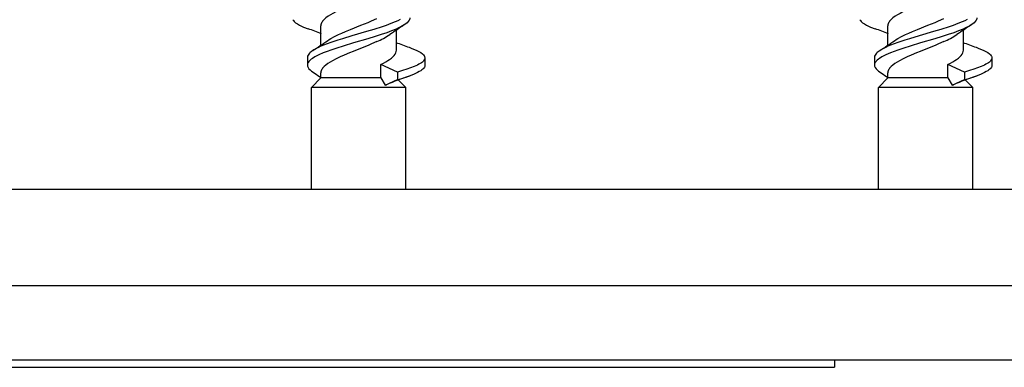
# Model space of a CAD drawing. Extents: x 0 to 420, y 0 to 297.
# Drawn here: x 132 to 140, y 26 to 29 of the extents above; entities that cross this region are included whole.
import ezdxf

# ---------------------------------------------------------------- set-up
doc = ezdxf.new("R2010")
doc.units = 0
doc.layers.get('0').update_dxf_attribs({"linetype": 'CONTINUOUS'})

msp = doc.modelspace()

# ---------------------------------------------------------------- linework, layer by layer
at = {"color": 7}
for p, q in [((134.223358, 28.681522), (134.223358, 28.852274)), ((139.223358, 28.681522), (139.223358, 28.852274)), ((134.890015, 28.6364), (134.890015, 28.813883)), ((139.890015, 28.6364), (139.890015, 28.813883)), ((134.104935, 28.572716), (134.104935, 28.50605)), ((135.140106, 28.569315), (135.140106, 28.502649)), ((139.104935, 28.572716), (139.104935, 28.50605)), ((140.140106, 28.569315), (140.140106, 28.502649)), ((134.752625, 28.392197), (134.752625, 28.511292)), ((134.899567, 28.444304), (134.752625, 28.511292)), ((139.752625, 28.392197), (139.752625, 28.511292)), ((139.899567, 28.444304), (139.752625, 28.511292)), ((134.223358, 28.392197), (134.140015, 28.308863)), ((134.154053, 28.443657), (134.223816, 28.397701)), ((134.223358, 28.392197), (134.223358, 28.437773)), ((134.716492, 28.392197), (134.223358, 28.392197)), ((134.752625, 28.392197), (134.716492, 28.392197)), ((134.752625, 28.392197), (134.790421, 28.327883)), ((134.899567, 28.444304), (134.899567, 28.377636)), ((139.223358, 28.392197), (139.140015, 28.308863)), ((139.154053, 28.443657), (139.223816, 28.397701)), ((139.223358, 28.392197), (139.223358, 28.437773)), ((139.716492, 28.392197), (139.223358, 28.392197)), ((139.752625, 28.392197), (139.716492, 28.392197)), ((139.752625, 28.392197), (139.790421, 28.327883)), ((139.899567, 28.444304), (139.899567, 28.377636)), ((134.756439, 28.308863), (134.140015, 28.308863)), ((134.140015, 27.408863), (134.140015, 28.308863)), ((134.973358, 28.308863), (134.756439, 28.308863)), ((134.790421, 28.327883), (134.899567, 28.377636)), ((134.790421, 28.327883), (134.801208, 28.332369)), ((134.9086, 28.373627), (134.973358, 28.308863)), ((134.973358, 27.408863), (134.973358, 28.308863)), ((139.756439, 28.308863), (139.140015, 28.308863)), ((139.140015, 27.408869), (139.140015, 28.308863)), ((139.973358, 28.308863), (139.756439, 28.308863)), ((139.790421, 28.327883), (139.899567, 28.377636)), ((139.790421, 28.327883), (139.801208, 28.332369)), ((139.9086, 28.373627), (139.973358, 28.308863)), ((139.973358, 27.408869), (139.973358, 28.308863)), ((203.323364, 27.408863), (70.790016, 27.408863)), ((70.790016, 26.563894), (203.323364, 26.563894)), ((70.790016, 25.908863), (203.323364, 25.908863)), ((138.753387, 25.908863), (138.751892, 25.842197)), ((78.956688, 25.842197), (138.751892, 25.842197))]:
    msp.add_line(p, q, dxfattribs=at)
for points in [[(134.716492, 29.127022), (134.685211, 29.113207), (134.65274, 29.099476), (134.608154, 29.081253), (134.517288, 29.044945), (134.454651, 29.019394), (134.424286, 29.006479), (134.38063, 28.986862), (134.354675, 28.974312), (134.330292, 28.96162), (134.307907, 28.948891), (134.287628, 28.936029), (134.268036, 28.921722), (134.251648, 28.90728), (134.244614, 28.899849), (134.238525, 28.892391), (134.233627, 28.885239), (134.22966, 28.878069), (134.226166, 28.869484), (134.22406, 28.86088), (134.223358, 28.852274)], [(139.716492, 29.127022), (139.685211, 29.113207), (139.65274, 29.099476), (139.608154, 29.081253), (139.517288, 29.044945), (139.454651, 29.019394), (139.424286, 29.006479), (139.38063, 28.986862), (139.354675, 28.974312), (139.330292, 28.96162), (139.307907, 28.948891), (139.287628, 28.936029), (139.268036, 28.921722), (139.251648, 28.90728), (139.244614, 28.899849), (139.238525, 28.892391), (139.233627, 28.885239), (139.22966, 28.878069), (139.226166, 28.869484), (139.22406, 28.86088), (139.223358, 28.852274)], [(134.28212, 28.720924), (134.295761, 28.73004), (134.310501, 28.739079), (134.342926, 28.75695), (134.378677, 28.774574), (134.409393, 28.788607), (134.441422, 28.802494), (134.485535, 28.820812), (134.575851, 28.856981), (134.639435, 28.882614), (134.670685, 28.895651), (134.716492, 28.915705)], [(135.008362, 28.922703), (135.007965, 28.917208), (135.006805, 28.911722), (135.004852, 28.906183), (135.002136, 28.900673), (134.994537, 28.889841), (134.984238, 28.879202), (134.972687, 28.869675), (134.95929, 28.860355)], [(139.28212, 28.720924), (139.295761, 28.73004), (139.310501, 28.739079), (139.342926, 28.75695), (139.378677, 28.774574), (139.409393, 28.788607), (139.441422, 28.802494), (139.485535, 28.820812), (139.575851, 28.856981), (139.639435, 28.882614), (139.670685, 28.895651), (139.716492, 28.915705)], [(140.008362, 28.922703), (140.007965, 28.917208), (140.006805, 28.911722), (140.004852, 28.906183), (140.002136, 28.900673), (139.994537, 28.889841), (139.984238, 28.879202), (139.972687, 28.869675), (139.95929, 28.860355)], [(133.987457, 28.890106), (133.993286, 28.88456), (134.000061, 28.879044), (134.016357, 28.868109), (134.036011, 28.857321), (134.05278, 28.849337), (134.071136, 28.84145), (134.112061, 28.825966)], [(134.95929, 28.860355), (134.944626, 28.851437), (134.928589, 28.84271), (134.9086, 28.832886), (134.887222, 28.823294), (134.847244, 28.807077), (134.804611, 28.791451), (134.753662, 28.774225), (134.70105, 28.757517), (134.638336, 28.73847), (134.512131, 28.701241), (134.419006, 28.673244), (134.364655, 28.656067), (134.31189, 28.638327), (134.27774, 28.625999), (134.245056, 28.613298), (134.20517, 28.596004), (134.186783, 28.587036), (134.169678, 28.577839), (134.149261, 28.565218), (134.139252, 28.558002), (134.130341, 28.550669), (134.124115, 28.544775), (134.118683, 28.538815), (134.111145, 28.528034), (134.108429, 28.522518), (134.106476, 28.516972), (134.105316, 28.511511), (134.104935, 28.50605)], [(134.922989, 28.906528), (134.901917, 28.896467), (134.879456, 28.88665), (134.840286, 28.871096), (134.798767, 28.856075), (134.763062, 28.843979), (134.689224, 28.820534), (134.625946, 28.801447), (134.497833, 28.763674), (134.4133, 28.738134), (134.371948, 28.725079), (134.311859, 28.704971), (134.277924, 28.692736), (134.24556, 28.680172), (134.224197, 28.67123), (134.203934, 28.662094), (134.180923, 28.65066), (134.160141, 28.638878), (134.153931, 28.634966)], [(138.987457, 28.890106), (138.993286, 28.88456), (139.000061, 28.879044), (139.016357, 28.868109), (139.036011, 28.857321), (139.05278, 28.849337), (139.071136, 28.84145), (139.112061, 28.825966)], [(139.95929, 28.860355), (139.944626, 28.851437), (139.928589, 28.84271), (139.9086, 28.832886), (139.887222, 28.823294), (139.847244, 28.807077), (139.804611, 28.791451), (139.753662, 28.774225), (139.70105, 28.757517), (139.638336, 28.73847), (139.512131, 28.701241), (139.419006, 28.673244), (139.364655, 28.656067), (139.31189, 28.638327), (139.27774, 28.625999), (139.245056, 28.613298), (139.20517, 28.596004), (139.186783, 28.587036), (139.169678, 28.577839), (139.149261, 28.565218), (139.139252, 28.558002), (139.130341, 28.550669), (139.124115, 28.544775), (139.118683, 28.538815), (139.111145, 28.528034), (139.108429, 28.522518), (139.106476, 28.516972), (139.105316, 28.511511), (139.104935, 28.50605)], [(139.922989, 28.906528), (139.901917, 28.896467), (139.879456, 28.88665), (139.840286, 28.871096), (139.798767, 28.856075), (139.763062, 28.843979), (139.689224, 28.820534), (139.625946, 28.801447), (139.497833, 28.763674), (139.4133, 28.738134), (139.371948, 28.725079), (139.311859, 28.704971), (139.277924, 28.692736), (139.24556, 28.680172), (139.224197, 28.67123), (139.203934, 28.662094), (139.180923, 28.65066), (139.160141, 28.638878), (139.153931, 28.634966)], [(134.716492, 28.71236), (134.670837, 28.692402), (134.639175, 28.679211), (134.574066, 28.652946), (134.50827, 28.626665), (134.4758, 28.613461), (134.428375, 28.593523), (134.392105, 28.577423), (134.35791, 28.561157), (134.326279, 28.544691), (134.304596, 28.532188), (134.284912, 28.519533), (134.266602, 28.505989), (134.251099, 28.492205), (134.244141, 28.484816), (134.238113, 28.477356), (134.233551, 28.470644), (134.229797, 28.463882), (134.226227, 28.455217), (134.224075, 28.446499), (134.223358, 28.437773)], [(135.001587, 28.662525), (135.026306, 28.653469), (135.049484, 28.644142), (135.069672, 28.635078), (135.087952, 28.625755), (135.104431, 28.615883), (135.118164, 28.605751), (135.127563, 28.596828), (135.13446, 28.587753), (135.136917, 28.583172), (135.138687, 28.578566), (135.13974, 28.573946), (135.140106, 28.569315)], [(139.716492, 28.71236), (139.670837, 28.692402), (139.639175, 28.679211), (139.574066, 28.652946), (139.50827, 28.626665), (139.4758, 28.613461), (139.428375, 28.593523), (139.392105, 28.577423), (139.35791, 28.561157), (139.326279, 28.544691), (139.304596, 28.532188), (139.284912, 28.519533), (139.266602, 28.505989), (139.251099, 28.492205), (139.244141, 28.484816), (139.238113, 28.477356), (139.233551, 28.470644), (139.229797, 28.463882), (139.226227, 28.455217), (139.224075, 28.446499), (139.223358, 28.437773)], [(140.001587, 28.662525), (140.026306, 28.653469), (140.049484, 28.644142), (140.069672, 28.635078), (140.087952, 28.625755), (140.104431, 28.615883), (140.118164, 28.605751), (140.127563, 28.596828), (140.13446, 28.587753), (140.136917, 28.583172), (140.138687, 28.578566), (140.13974, 28.573946), (140.140106, 28.569315)], [(134.153931, 28.634966), (134.136993, 28.622917), (134.129684, 28.61676), (134.123215, 28.610518), (134.115997, 28.602074), (134.110504, 28.593513), (134.106842, 28.58486), (134.105408, 28.578796), (134.104935, 28.572716)], [(134.752625, 28.511292), (134.775635, 28.522999), (134.79715, 28.534838), (134.81424, 28.545092), (134.829941, 28.555445), (134.8452, 28.566772), (134.858475, 28.578197), (134.869598, 28.589708), (134.878418, 28.601286), (134.884811, 28.612913), (134.888702, 28.624569), (134.890015, 28.6364)], [(135.140106, 28.569315), (135.138916, 28.560865), (135.135391, 28.552454), (135.129593, 28.544117), (135.124359, 28.538452), (135.118164, 28.532846), (135.10965, 28.526299), (135.099976, 28.519855), (135.088318, 28.513031), (135.0755, 28.506332), (135.046875, 28.493315), (135.014999, 28.480839), (134.980484, 28.468828), (134.943634, 28.457159), (134.899567, 28.444304)], [(139.153931, 28.634966), (139.136993, 28.622917), (139.129684, 28.61676), (139.123215, 28.610518), (139.115997, 28.602074), (139.110504, 28.593513), (139.106842, 28.58486), (139.105408, 28.578796), (139.104935, 28.572716)], [(139.752625, 28.511292), (139.775635, 28.522999), (139.79715, 28.534838), (139.81424, 28.545092), (139.829941, 28.555445), (139.8452, 28.566772), (139.858475, 28.578197), (139.869598, 28.589708), (139.878418, 28.601286), (139.884811, 28.612913), (139.888702, 28.624569), (139.890015, 28.6364)], [(140.140106, 28.569315), (140.138916, 28.560865), (140.135391, 28.552454), (140.129593, 28.544117), (140.124359, 28.538452), (140.118164, 28.532846), (140.10965, 28.526299), (140.099976, 28.519855), (140.088318, 28.513031), (140.0755, 28.506332), (140.046875, 28.493315), (140.014999, 28.480839), (139.980484, 28.468828), (139.943634, 28.457159), (139.899567, 28.444304)], [(134.104935, 28.50605), (134.105316, 28.500568), (134.106476, 28.495094), (134.108429, 28.489559), (134.111145, 28.484049), (134.118729, 28.473213), (134.129028, 28.462561), (134.140625, 28.453005), (134.154053, 28.443657)], [(135.140106, 28.502649), (135.139069, 28.494766), (135.136002, 28.486914), (135.130936, 28.479124), (135.126556, 28.474039), (135.121399, 28.468998), (135.113724, 28.462637), (135.104904, 28.456367), (135.091339, 28.448059), (135.07605, 28.439936), (135.059235, 28.432005), (135.041107, 28.424265), (135.001526, 28.409334)], [(139.104935, 28.50605), (139.105316, 28.500568), (139.106476, 28.495094), (139.108429, 28.489559), (139.111145, 28.484049), (139.118729, 28.473213), (139.129028, 28.462561), (139.140625, 28.453005), (139.154053, 28.443657)], [(140.140106, 28.502649), (140.139069, 28.494766), (140.136002, 28.486914), (140.130936, 28.479124), (140.126556, 28.474039), (140.121399, 28.468998), (140.113724, 28.462637), (140.104904, 28.456367), (140.091339, 28.448059), (140.07605, 28.439936), (140.059235, 28.432005), (140.041107, 28.424265), (140.001526, 28.409334)]]:
    msp.add_lwpolyline(points, dxfattribs=at)
for centre, radius, start, end in [((134.026962, 28.929939), 0.056085, 205.438734, 225.227131), ((132.809753, 25.103577), 3.943621, 68.898939, 70.717012), ((137.253021, 25.300337), 4.23494, 122.793756, 124.883001), ((139.026962, 28.929939), 0.056085, 205.438734, 225.227131), ((137.809753, 25.103577), 3.943621, 68.898939, 70.717012), ((142.253021, 25.300337), 4.23494, 122.793756, 124.883001), ((134.429199, 29.384153), 0.730478, 293.154332, 303.384275), ((139.429199, 29.384153), 0.730478, 293.154332, 303.384275), ((131.856476, 32.202095), 4.242926, 302.783867, 304.868233), ((136.300797, 32.378311), 3.936358, 248.890021, 250.728079), ((136.856476, 32.202095), 4.242926, 302.783867, 304.868233), ((141.300797, 32.378311), 3.936358, 248.890021, 250.728079), ((136.038055, 25.405977), 3.177113, 109.040774, 112.911565), ((134.449158, 30.009258), 1.692617, 285.431758, 289.04697), ((141.038055, 25.405977), 3.177113, 109.040774, 112.911565), ((139.449158, 30.009258), 1.692617, 285.431758, 289.04697)]:
    msp.add_arc(centre, radius, start, end, dxfattribs=at)

doc.saveas('drawing.dxf')
